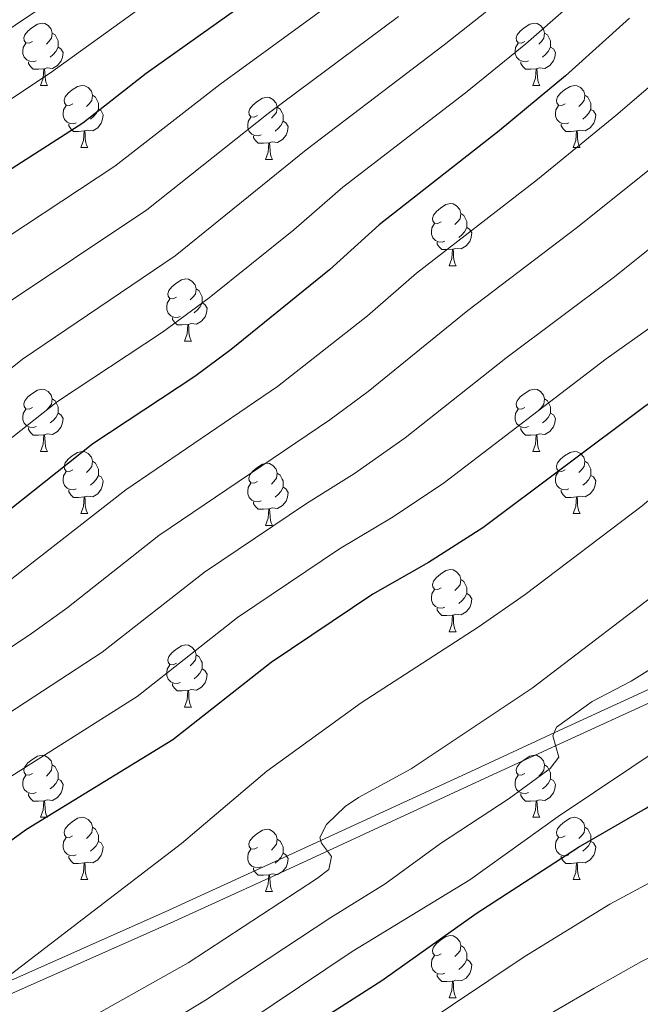
# Model space of a CAD drawing. Units: metres. Extents: x 616076 to 620582, y 4770667 to 4773713.
# Drawn here: x 617924 to 618024, y 4773042 to 4773200 of the extents above; entities that cross this region are included whole.
import ezdxf

# ---------------------------------------------------------------- set-up
doc = ezdxf.new("R2010")
doc.units = ezdxf.units.M
doc.header["$MEASUREMENT"] = 0
doc.linetypes.add('DGN Style 3', pattern=[1147.6976, 819.784, -327.9136])
for name, color, linetype, lineweight in [('Nivel 21', 7, 'Continuous', 0), ('Nivel 36', 7, 'Continuous', 0), ('Nivel 4', 7, 'Continuous', 0), ('Nivel 5', 7, 'Continuous', 0), ('Nivel 61', 7, 'Continuous', 0), ('Nivel 63', 7, 'Continuous', 0)]:
    doc.layers.add(name, color=color, linetype=linetype, lineweight=lineweight)

msp = doc.modelspace()

# ---------------------------------------------------------------- linework, layer by layer
at = {"layer": 'Nivel 21', "color": 250, "linetype": 'Continuous', "lineweight": 0}
msp.add_polyline3d([(617727.33, 4772958.85, 763.97), (617737.74, 4772962.81, 765.94), (617764.92, 4772974.55, 768.38), (617773.3, 4772978.87, 768.99), (617786.07, 4772986.79, 769.24), (617810.07, 4772998.45, 771.78), (617828.07, 4773007.2, 772.65), (617839.46, 4773011.81, 773.7), (617872.26, 4773023.69, 776.98), (617884.72, 4773028.63, 777.78), (617906.82, 4773038.43, 778.64), (617947.81, 4773056.65, 782.22), (617965.53, 4773064.74, 784.16), (617997.06, 4773079.29, 788.93), (618010.57, 4773085.53, 790.47), (618026.51, 4773092.86, 791.42), (618067.49, 4773111.55, 792.98), (618081.14, 4773117.26, 793.77), (618092.99, 4773121.29, 794.46), (618105.08, 4773124.68, 795.17)], dxfattribs=at)
at = {"layer": 'Nivel 21', "color": 250, "linetype": 'DGN Style 3', "lineweight": 0}
msp.add_polyline3d([(617730.66, 4772957.98, 765.29), (617738.5, 4772960.96, 765.94), (617765.78, 4772972.74, 768.38), (617774.28, 4772977.13, 768.99), (617787.04, 4772985.04, 769.24), (617810.94, 4772996.65, 771.78), (617828.88, 4773005.37, 772.65), (617840.18, 4773009.94, 773.7), (617872.97, 4773021.82, 776.98), (617885.5, 4773026.79, 777.78), (617907.64, 4773036.61, 778.64), (617948.63, 4773054.82, 782.22), (617966.37, 4773062.92, 784.16), (617997.89, 4773077.47, 788.93), (618011.41, 4773083.71, 790.47), (618027.35, 4773091.04, 791.42), (618068.29, 4773109.71, 792.98), (618081.85, 4773115.39, 793.77), (618093.58, 4773119.38, 794.46), (618105.57, 4773122.74, 795.17)], dxfattribs=at)
at = {"layer": 'Nivel 36', "color": 92, "linetype": 'Continuous', "lineweight": 0}
for p, q in [((617927.74, 4773189.86), (617928.86, 4773189.86)), ((618007.07, 4773189.86), (618008.19, 4773189.86)), ((617934.22, 4773179.83), (617935.34, 4773179.83)), ((618013.54, 4773179.83), (618014.67, 4773179.83)), ((617963.99, 4773177.92), (617965.11, 4773177.92)), ((617993.56, 4773160.78), (617994.69, 4773160.78)), ((617950.93, 4773148.64), (617952.05, 4773148.64)), ((617927.74, 4773130.87), (617928.86, 4773130.87)), ((618007.07, 4773130.87), (618008.19, 4773130.87)), ((617934.22, 4773120.83), (617935.34, 4773120.83)), ((618013.54, 4773120.83), (618014.67, 4773120.83)), ((617963.99, 4773118.93), (617965.11, 4773118.93)), ((617993.56, 4773101.79), (617994.69, 4773101.79)), ((617950.93, 4773089.65), (617952.05, 4773089.65)), ((617927.74, 4773071.88), (617928.86, 4773071.88)), ((618007.07, 4773071.88), (618008.19, 4773071.88)), ((617934.21, 4773061.84), (617935.34, 4773061.84)), ((618013.54, 4773061.84), (618014.67, 4773061.84)), ((617963.99, 4773059.94), (617965.11, 4773059.94)), ((617993.56, 4773042.79), (617994.69, 4773042.79))]:
    msp.add_line(p, q, dxfattribs=at)
at = {"layer": 'Nivel 36', "color": 92, "linetype": 'Continuous', "lineweight": 0, "flags": 128}
for points in [[(617926.44, 4773196.92), (617925.91, 4773196.66), (617925.38, 4773196.71), (617925.12, 4773197.08), (617925.06, 4773197.51), (617925.22, 4773198.03), (617925.7, 4773198.62), (617926.34, 4773199.15), (617927.24, 4773199.74), (617927.98, 4773199.9), (617928.41, 4773199.84), (617928.94, 4773199.53), (617929.47, 4773198.94), (617929.63, 4773198.3), (617929.52, 4773197.45), (617929.09, 4773196.92), (617928.67, 4773196.5)], [(618005.77, 4773196.92), (618005.24, 4773196.66), (618004.71, 4773196.71), (618004.44, 4773197.08), (618004.39, 4773197.51), (618004.55, 4773198.03), (618005.03, 4773198.62), (618005.66, 4773199.15), (618006.56, 4773199.74), (618007.31, 4773199.9), (618007.73, 4773199.84), (618008.26, 4773199.53), (618008.79, 4773198.94), (618008.95, 4773198.3), (618008.84, 4773197.45), (618008.42, 4773196.92), (618008, 4773196.5)], [(617929.63, 4773198.3), (617930.1, 4773197.99), (617930.42, 4773197.35), (617930.58, 4773197.03), (617930.58, 4773196.45), (617930.58, 4773196.02), (617930.21, 4773195.33), (617929.79, 4773194.85), (617929.31, 4773194.43)], [(618008.95, 4773198.3), (618009.43, 4773197.99), (618009.74, 4773197.35), (618009.9, 4773197.03), (618009.9, 4773196.45), (618009.9, 4773196.02), (618009.53, 4773195.33), (618009.11, 4773194.85), (618008.63, 4773194.43)], [(617927.03, 4773193.84), (617926.6, 4773193.68), (617926.02, 4773193.74), (617925.54, 4773193.95), (617925.12, 4773194.38), (617924.9, 4773194.96), (617924.9, 4773195.38), (617924.96, 4773195.97), (617925.38, 4773196.66)], [(617930.58, 4773196.02), (617931.03, 4773195.77), (617931.38, 4773195.16), (617931.27, 4773194.43), (617931.06, 4773193.79), (617930.47, 4773193.05), (617929.68, 4773192.57), (617928.82, 4773192.68), (617928.4, 4773192.55)], [(618006.35, 4773193.84), (618005.93, 4773193.68), (618005.34, 4773193.74), (618004.87, 4773193.95), (618004.44, 4773194.38), (618004.23, 4773194.96), (618004.23, 4773195.38), (618004.28, 4773195.97), (618004.71, 4773196.66)], [(618009.9, 4773196.02), (618010.36, 4773195.77), (618010.7, 4773195.16), (618010.59, 4773194.43), (618010.38, 4773193.79), (618009.8, 4773193.05), (618009, 4773192.57), (618008.15, 4773192.68), (618007.72, 4773192.55)], [(617928.28, 4773192.55), (617927.4, 4773192.46), (617926.55, 4773192.46), (617926.12, 4773192.89), (617925.8, 4773193.37), (617925.8, 4773193.68)], [(618007.61, 4773192.55), (618006.72, 4773192.46), (618005.88, 4773192.46), (618005.45, 4773192.89), (618005.13, 4773193.37), (618005.13, 4773193.68)], [(617927.74, 4773189.86), (617928.18, 4773191.02), (617928.28, 4773192.55), (617928.4, 4773192.55), (617928.43, 4773191.96), (617928.46, 4773191.28), (617928.54, 4773190.66), (617928.65, 4773190.26), (617928.86, 4773189.86)], [(618007.07, 4773189.86), (618007.5, 4773191.02), (618007.61, 4773192.55), (618007.72, 4773192.55), (618007.76, 4773191.96), (618007.79, 4773191.28), (618007.86, 4773190.66), (618007.98, 4773190.26), (618008.19, 4773189.86)], [(617932.92, 4773186.89), (617932.38, 4773186.62), (617931.86, 4773186.68), (617931.59, 4773187.05), (617931.54, 4773187.47), (617931.7, 4773187.99), (617932.18, 4773188.59), (617932.81, 4773189.12), (617933.71, 4773189.7), (617934.46, 4773189.86), (617934.88, 4773189.81), (617935.41, 4773189.49), (617935.94, 4773188.91), (617936.1, 4773188.27), (617935.99, 4773187.42), (617935.56, 4773186.89), (617935.14, 4773186.46)], [(618012.24, 4773186.89), (618011.71, 4773186.62), (618011.18, 4773186.68), (618010.92, 4773187.05), (618010.86, 4773187.47), (618011.02, 4773187.99), (618011.5, 4773188.59), (618012.14, 4773189.12), (618013.04, 4773189.7), (618013.78, 4773189.86), (618014.21, 4773189.81), (618014.74, 4773189.49), (618015.27, 4773188.91), (618015.43, 4773188.27), (618015.32, 4773187.42), (618014.89, 4773186.89), (618014.47, 4773186.46)], [(617936.1, 4773188.27), (617936.58, 4773187.95), (617936.89, 4773187.31), (617937.05, 4773186.99), (617937.05, 4773186.41), (617937.05, 4773185.99), (617936.68, 4773185.3), (617936.26, 4773184.82), (617935.78, 4773184.4)], [(618015.43, 4773188.27), (618015.9, 4773187.95), (618016.22, 4773187.31), (618016.38, 4773186.99), (618016.38, 4773186.41), (618016.38, 4773185.99), (618016.01, 4773185.3), (618015.59, 4773184.82), (618015.11, 4773184.4)], [(617933.5, 4773183.81), (617933.08, 4773183.65), (617932.49, 4773183.71), (617932.02, 4773183.92), (617931.59, 4773184.34), (617931.38, 4773184.93), (617931.38, 4773185.35), (617931.43, 4773185.93), (617931.86, 4773186.62)], [(617962.69, 4773184.98), (617962.16, 4773184.72), (617961.63, 4773184.77), (617961.36, 4773185.14), (617961.31, 4773185.57), (617961.47, 4773186.09), (617961.95, 4773186.68), (617962.58, 4773187.21), (617963.48, 4773187.8), (617964.23, 4773187.96), (617964.65, 4773187.9), (617965.18, 4773187.59), (617965.71, 4773187), (617965.87, 4773186.36), (617965.76, 4773185.51), (617965.34, 4773184.98), (617964.92, 4773184.56)], [(618012.83, 4773183.81), (618012.4, 4773183.65), (618011.82, 4773183.71), (618011.34, 4773183.92), (618010.92, 4773184.34), (618010.7, 4773184.93), (618010.7, 4773185.35), (618010.76, 4773185.93), (618011.18, 4773186.62)], [(617937.05, 4773185.99), (617937.5, 4773185.74), (617937.85, 4773185.12), (617937.74, 4773184.4), (617937.53, 4773183.76), (617936.94, 4773183.02), (617936.15, 4773182.54), (617935.3, 4773182.64), (617934.87, 4773182.51)], [(617965.87, 4773186.36), (617966.35, 4773186.05), (617966.66, 4773185.41), (617966.82, 4773185.09), (617966.82, 4773184.51), (617966.82, 4773184.08), (617966.45, 4773183.39), (617966.03, 4773182.91), (617965.55, 4773182.49)], [(618016.38, 4773185.99), (618016.83, 4773185.74), (618017.18, 4773185.12), (618017.07, 4773184.4), (618016.86, 4773183.76), (618016.27, 4773183.02), (618015.48, 4773182.54), (618014.63, 4773182.64), (618014.2, 4773182.51)], [(617934.76, 4773182.51), (617933.87, 4773182.43), (617933.02, 4773182.43), (617932.6, 4773182.86), (617932.28, 4773183.33), (617932.28, 4773183.65)], [(617963.27, 4773181.9), (617962.85, 4773181.74), (617962.26, 4773181.8), (617961.79, 4773182.01), (617961.36, 4773182.44), (617961.15, 4773183.02), (617961.15, 4773183.44), (617961.2, 4773184.03), (617961.63, 4773184.72)], [(617966.82, 4773184.08), (617967.28, 4773183.83), (617967.62, 4773183.22), (617967.51, 4773182.49), (617967.3, 4773181.85), (617966.72, 4773181.11), (617965.92, 4773180.63), (617965.07, 4773180.74), (617964.64, 4773180.61)], [(618014.09, 4773182.51), (618013.2, 4773182.43), (618012.35, 4773182.43), (618011.93, 4773182.86), (618011.61, 4773183.33), (618011.61, 4773183.65)], [(617934.22, 4773179.83), (617934.65, 4773180.99), (617934.76, 4773182.51), (617934.87, 4773182.51), (617934.9, 4773181.93), (617934.94, 4773181.24), (617935.01, 4773180.63), (617935.12, 4773180.23), (617935.34, 4773179.83)], [(617964.53, 4773180.61), (617963.64, 4773180.52), (617962.8, 4773180.52), (617962.37, 4773180.95), (617962.05, 4773181.43), (617962.05, 4773181.74)], [(618013.54, 4773179.83), (618013.98, 4773180.99), (618014.09, 4773182.51), (618014.2, 4773182.51), (618014.23, 4773181.93), (618014.27, 4773181.24), (618014.34, 4773180.63), (618014.45, 4773180.23), (618014.67, 4773179.83)], [(617963.99, 4773177.92), (617964.42, 4773179.08), (617964.53, 4773180.61), (617964.64, 4773180.61), (617964.68, 4773180.02), (617964.71, 4773179.34), (617964.78, 4773178.72), (617964.9, 4773178.32), (617965.11, 4773177.92)], [(617992.26, 4773167.84), (617991.73, 4773167.57), (617991.2, 4773167.63), (617990.94, 4773168), (617990.88, 4773168.42), (617991.04, 4773168.94), (617991.52, 4773169.54), (617992.16, 4773170.07), (617993.06, 4773170.65), (617993.8, 4773170.81), (617994.23, 4773170.76), (617994.76, 4773170.44), (617995.29, 4773169.86), (617995.45, 4773169.22), (617995.34, 4773168.37), (617994.91, 4773167.84), (617994.49, 4773167.41)], [(617995.45, 4773169.22), (617995.92, 4773168.9), (617996.24, 4773168.26), (617996.4, 4773167.94), (617996.4, 4773167.36), (617996.4, 4773166.94), (617996.03, 4773166.25), (617995.61, 4773165.77), (617995.13, 4773165.35)], [(617992.85, 4773164.76), (617992.42, 4773164.6), (617991.84, 4773164.66), (617991.36, 4773164.87), (617990.94, 4773165.29), (617990.72, 4773165.88), (617990.72, 4773166.3), (617990.78, 4773166.88), (617991.2, 4773167.57)], [(617996.4, 4773166.94), (617996.85, 4773166.69), (617997.2, 4773166.07), (617997.09, 4773165.35), (617996.88, 4773164.71), (617996.29, 4773163.97), (617995.5, 4773163.49), (617994.65, 4773163.59), (617994.22, 4773163.46)], [(617994.11, 4773163.46), (617993.22, 4773163.38), (617992.37, 4773163.38), (617991.95, 4773163.81), (617991.63, 4773164.28), (617991.63, 4773164.6)], [(617993.56, 4773160.78), (617994, 4773161.94), (617994.11, 4773163.46), (617994.22, 4773163.46), (617994.25, 4773162.88), (617994.29, 4773162.19), (617994.36, 4773161.58), (617994.47, 4773161.18), (617994.69, 4773160.78)], [(617949.63, 4773155.7), (617949.1, 4773155.43), (617948.57, 4773155.49), (617948.3, 4773155.86), (617948.25, 4773156.28), (617948.41, 4773156.8), (617948.89, 4773157.4), (617949.52, 4773157.93), (617950.42, 4773158.51), (617951.17, 4773158.67), (617951.59, 4773158.62), (617952.12, 4773158.3), (617952.65, 4773157.72), (617952.81, 4773157.08), (617952.7, 4773156.23), (617952.28, 4773155.7), (617951.86, 4773155.27)], [(617952.81, 4773157.08), (617953.29, 4773156.76), (617953.6, 4773156.12), (617953.76, 4773155.8), (617953.76, 4773155.22), (617953.76, 4773154.8), (617953.39, 4773154.11), (617952.97, 4773153.63), (617952.49, 4773153.21)], [(617950.21, 4773152.62), (617949.79, 4773152.46), (617949.2, 4773152.52), (617948.73, 4773152.73), (617948.3, 4773153.15), (617948.09, 4773153.74), (617948.09, 4773154.16), (617948.14, 4773154.74), (617948.57, 4773155.43)], [(617953.76, 4773154.8), (617954.22, 4773154.55), (617954.56, 4773153.93), (617954.45, 4773153.21), (617954.24, 4773152.57), (617953.66, 4773151.83), (617952.86, 4773151.35), (617952.01, 4773151.45), (617951.58, 4773151.32)], [(617951.47, 4773151.32), (617950.58, 4773151.24), (617949.74, 4773151.24), (617949.31, 4773151.67), (617948.99, 4773152.14), (617948.99, 4773152.46)], [(617950.93, 4773148.64), (617951.36, 4773149.8), (617951.47, 4773151.32), (617951.58, 4773151.32), (617951.62, 4773150.74), (617951.65, 4773150.05), (617951.72, 4773149.44), (617951.84, 4773149.04), (617952.05, 4773148.64)], [(617926.44, 4773137.93), (617925.91, 4773137.67), (617925.38, 4773137.72), (617925.12, 4773138.09), (617925.06, 4773138.51), (617925.22, 4773139.03), (617925.7, 4773139.63), (617926.34, 4773140.16), (617927.24, 4773140.75), (617927.98, 4773140.91), (617928.4, 4773140.85), (617928.94, 4773140.53), (617929.46, 4773139.95), (617929.62, 4773139.31), (617929.52, 4773138.46), (617929.09, 4773137.93), (617928.67, 4773137.51)], [(618005.77, 4773137.93), (618005.24, 4773137.66), (618004.71, 4773137.72), (618004.44, 4773138.09), (618004.39, 4773138.51), (618004.55, 4773139.03), (618005.03, 4773139.63), (618005.66, 4773140.16), (618006.56, 4773140.74), (618007.31, 4773140.9), (618007.73, 4773140.85), (618008.26, 4773140.53), (618008.79, 4773139.95), (618008.95, 4773139.31), (618008.84, 4773138.46), (618008.42, 4773137.93), (618008, 4773137.5)], [(617929.62, 4773139.31), (617930.1, 4773138.99), (617930.42, 4773138.35), (617930.58, 4773138.03), (617930.58, 4773137.45), (617930.58, 4773137.03), (617930.2, 4773136.34), (617929.78, 4773135.86), (617929.3, 4773135.44)], [(618008.95, 4773139.31), (618009.43, 4773138.99), (618009.74, 4773138.35), (618009.9, 4773138.03), (618009.9, 4773137.45), (618009.9, 4773137.03), (618009.53, 4773136.34), (618009.11, 4773135.86), (618008.63, 4773135.44)], [(617927.02, 4773134.85), (617926.6, 4773134.69), (617926.02, 4773134.75), (617925.54, 4773134.96), (617925.12, 4773135.39), (617924.9, 4773135.97), (617924.9, 4773136.39), (617924.96, 4773136.97), (617925.38, 4773137.67)], [(618006.35, 4773134.85), (618005.93, 4773134.69), (618005.34, 4773134.75), (618004.87, 4773134.96), (618004.44, 4773135.38), (618004.23, 4773135.97), (618004.23, 4773136.39), (618004.28, 4773136.97), (618004.71, 4773137.66)], [(617930.58, 4773137.03), (617931.03, 4773136.78), (617931.38, 4773136.17), (617931.26, 4773135.44), (617931.06, 4773134.8), (617930.47, 4773134.06), (617929.68, 4773133.58), (617928.82, 4773133.69), (617928.4, 4773133.55)], [(618009.9, 4773137.03), (618010.36, 4773136.78), (618010.7, 4773136.16), (618010.59, 4773135.44), (618010.38, 4773134.8), (618009.8, 4773134.06), (618009, 4773133.58), (618008.15, 4773133.68), (618007.72, 4773133.55)], [(617928.28, 4773133.55), (617927.4, 4773133.47), (617926.55, 4773133.47), (617926.12, 4773133.9), (617925.8, 4773134.37), (617925.8, 4773134.69)], [(618007.61, 4773133.55), (618006.72, 4773133.47), (618005.88, 4773133.47), (618005.45, 4773133.9), (618005.13, 4773134.37), (618005.13, 4773134.69)], [(617927.74, 4773130.87), (617928.18, 4773132.03), (617928.28, 4773133.55), (617928.4, 4773133.55), (617928.43, 4773132.97), (617928.46, 4773132.29), (617928.54, 4773131.67), (617928.65, 4773131.27), (617928.86, 4773130.87)], [(618007.07, 4773130.87), (618007.5, 4773132.03), (618007.61, 4773133.55), (618007.72, 4773133.55), (618007.76, 4773132.97), (618007.79, 4773132.28), (618007.86, 4773131.67), (618007.98, 4773131.27), (618008.19, 4773130.87)], [(617932.92, 4773127.89), (617932.38, 4773127.63), (617931.86, 4773127.69), (617931.59, 4773128.05), (617931.54, 4773128.48), (617931.7, 4773129), (617932.18, 4773129.59), (617932.81, 4773130.13), (617933.71, 4773130.71), (617934.46, 4773130.87), (617934.88, 4773130.81), (617935.41, 4773130.5), (617935.94, 4773129.91), (617936.1, 4773129.27), (617935.99, 4773128.43), (617935.56, 4773127.89), (617935.14, 4773127.47)], [(618012.24, 4773127.89), (618011.71, 4773127.63), (618011.18, 4773127.68), (618010.92, 4773128.05), (618010.86, 4773128.48), (618011.02, 4773129), (618011.5, 4773129.59), (618012.14, 4773130.12), (618013.04, 4773130.71), (618013.78, 4773130.87), (618014.21, 4773130.81), (618014.74, 4773130.5), (618015.27, 4773129.91), (618015.43, 4773129.27), (618015.32, 4773128.42), (618014.89, 4773127.89), (618014.47, 4773127.47)], [(617936.1, 4773129.27), (617936.58, 4773128.96), (617936.89, 4773128.32), (617937.05, 4773128), (617937.05, 4773127.42), (617937.05, 4773126.99), (617936.68, 4773126.31), (617936.26, 4773125.83), (617935.78, 4773125.41)], [(618015.43, 4773129.27), (618015.9, 4773128.96), (618016.22, 4773128.32), (618016.38, 4773128), (618016.38, 4773127.42), (618016.38, 4773126.99), (618016.01, 4773126.3), (618015.59, 4773125.82), (618015.11, 4773125.4)], [(617962.69, 4773125.99), (617962.16, 4773125.73), (617961.63, 4773125.78), (617961.36, 4773126.15), (617961.31, 4773126.57), (617961.47, 4773127.09), (617961.95, 4773127.69), (617962.58, 4773128.22), (617963.48, 4773128.81), (617964.23, 4773128.97), (617964.65, 4773128.91), (617965.18, 4773128.59), (617965.71, 4773128.01), (617965.87, 4773127.37), (617965.76, 4773126.52), (617965.34, 4773125.99), (617964.92, 4773125.57)], [(617933.5, 4773124.81), (617933.08, 4773124.65), (617932.49, 4773124.71), (617932.02, 4773124.93), (617931.59, 4773125.35), (617931.38, 4773125.93), (617931.38, 4773126.35), (617931.43, 4773126.94), (617931.86, 4773127.63)], [(617937.05, 4773126.99), (617937.5, 4773126.75), (617937.85, 4773126.13), (617937.74, 4773125.41), (617937.53, 4773124.77), (617936.94, 4773124.03), (617936.15, 4773123.55), (617935.3, 4773123.65), (617934.87, 4773123.52)], [(617965.87, 4773127.37), (617966.35, 4773127.05), (617966.66, 4773126.41), (617966.82, 4773126.09), (617966.82, 4773125.51), (617966.82, 4773125.09), (617966.45, 4773124.4), (617966.03, 4773123.92), (617965.55, 4773123.5)], [(618012.83, 4773124.81), (618012.4, 4773124.65), (618011.82, 4773124.71), (618011.34, 4773124.92), (618010.92, 4773125.35), (618010.7, 4773125.93), (618010.7, 4773126.35), (618010.76, 4773126.94), (618011.18, 4773127.63)], [(618016.38, 4773126.99), (618016.83, 4773126.74), (618017.18, 4773126.13), (618017.07, 4773125.4), (618016.86, 4773124.76), (618016.27, 4773124.02), (618015.48, 4773123.54), (618014.63, 4773123.65), (618014.2, 4773123.52)], [(617934.76, 4773123.52), (617933.87, 4773123.43), (617933.02, 4773123.43), (617932.6, 4773123.87), (617932.28, 4773124.34), (617932.28, 4773124.65)], [(617963.27, 4773122.91), (617962.85, 4773122.75), (617962.26, 4773122.81), (617961.79, 4773123.02), (617961.36, 4773123.45), (617961.15, 4773124.03), (617961.15, 4773124.45), (617961.2, 4773125.03), (617961.63, 4773125.73)], [(617966.82, 4773125.09), (617967.28, 4773124.84), (617967.62, 4773124.23), (617967.51, 4773123.5), (617967.3, 4773122.86), (617966.72, 4773122.12), (617965.92, 4773121.64), (617965.07, 4773121.75), (617964.64, 4773121.61)], [(618014.09, 4773123.52), (618013.2, 4773123.43), (618012.35, 4773123.43), (618011.93, 4773123.86), (618011.61, 4773124.34), (618011.61, 4773124.65)], [(617934.22, 4773120.83), (617934.65, 4773121.99), (617934.76, 4773123.52), (617934.87, 4773123.52), (617934.9, 4773122.93), (617934.94, 4773122.25), (617935.01, 4773121.63), (617935.12, 4773121.23), (617935.34, 4773120.83)], [(618013.54, 4773120.83), (618013.98, 4773121.99), (618014.09, 4773123.52), (618014.2, 4773123.52), (618014.23, 4773122.93), (618014.27, 4773122.25), (618014.34, 4773121.63), (618014.45, 4773121.23), (618014.67, 4773120.83)], [(617964.53, 4773121.61), (617963.64, 4773121.53), (617962.8, 4773121.53), (617962.37, 4773121.96), (617962.05, 4773122.43), (617962.05, 4773122.75)], [(617963.99, 4773118.93), (617964.42, 4773120.09), (617964.53, 4773121.61), (617964.64, 4773121.61), (617964.68, 4773121.03), (617964.71, 4773120.35), (617964.78, 4773119.73), (617964.9, 4773119.33), (617965.11, 4773118.93)], [(617992.26, 4773108.85), (617991.73, 4773108.58), (617991.2, 4773108.64), (617990.94, 4773109.01), (617990.88, 4773109.43), (617991.04, 4773109.95), (617991.52, 4773110.55), (617992.16, 4773111.08), (617993.06, 4773111.66), (617993.8, 4773111.82), (617994.23, 4773111.77), (617994.76, 4773111.45), (617995.29, 4773110.87), (617995.45, 4773110.23), (617995.34, 4773109.38), (617994.91, 4773108.85), (617994.49, 4773108.42)], [(617995.45, 4773110.23), (617995.92, 4773109.91), (617996.24, 4773109.27), (617996.4, 4773108.95), (617996.4, 4773108.37), (617996.4, 4773107.95), (617996.03, 4773107.26), (617995.61, 4773106.78), (617995.13, 4773106.36)], [(617992.85, 4773105.77), (617992.42, 4773105.61), (617991.84, 4773105.67), (617991.36, 4773105.88), (617990.94, 4773106.3), (617990.72, 4773106.89), (617990.72, 4773107.31), (617990.78, 4773107.89), (617991.2, 4773108.58)], [(617996.4, 4773107.95), (617996.85, 4773107.7), (617997.2, 4773107.08), (617997.09, 4773106.36), (617996.88, 4773105.72), (617996.29, 4773104.98), (617995.5, 4773104.5), (617994.65, 4773104.6), (617994.22, 4773104.47)], [(617994.11, 4773104.47), (617993.22, 4773104.39), (617992.37, 4773104.39), (617991.95, 4773104.82), (617991.63, 4773105.29), (617991.63, 4773105.61)], [(617993.56, 4773101.79), (617994, 4773102.95), (617994.11, 4773104.47), (617994.22, 4773104.47), (617994.25, 4773103.89), (617994.29, 4773103.2), (617994.36, 4773102.59), (617994.47, 4773102.19), (617994.69, 4773101.79)], [(617949.63, 4773096.71), (617949.1, 4773096.44), (617948.57, 4773096.5), (617948.3, 4773096.87), (617948.25, 4773097.29), (617948.41, 4773097.81), (617948.89, 4773098.41), (617949.52, 4773098.94), (617950.42, 4773099.52), (617951.17, 4773099.68), (617951.59, 4773099.63), (617952.12, 4773099.31), (617952.65, 4773098.73), (617952.81, 4773098.09), (617952.7, 4773097.24), (617952.28, 4773096.71), (617951.86, 4773096.28)], [(617952.81, 4773098.09), (617953.29, 4773097.77), (617953.6, 4773097.13), (617953.76, 4773096.81), (617953.76, 4773096.23), (617953.76, 4773095.81), (617953.39, 4773095.12), (617952.97, 4773094.64), (617952.49, 4773094.22)], [(617950.21, 4773093.63), (617949.79, 4773093.47), (617949.2, 4773093.53), (617948.73, 4773093.74), (617948.3, 4773094.16), (617948.09, 4773094.75), (617948.09, 4773095.17), (617948.14, 4773095.75), (617948.57, 4773096.44)], [(617953.76, 4773095.81), (617954.22, 4773095.56), (617954.56, 4773094.94), (617954.45, 4773094.22), (617954.24, 4773093.58), (617953.66, 4773092.84), (617952.86, 4773092.36), (617952.01, 4773092.46), (617951.58, 4773092.33)], [(617951.47, 4773092.33), (617950.58, 4773092.25), (617949.74, 4773092.25), (617949.31, 4773092.68), (617948.99, 4773093.15), (617948.99, 4773093.47)], [(617950.93, 4773089.65), (617951.36, 4773090.81), (617951.47, 4773092.33), (617951.58, 4773092.33), (617951.62, 4773091.75), (617951.65, 4773091.06), (617951.72, 4773090.45), (617951.84, 4773090.05), (617952.05, 4773089.65)], [(617926.44, 4773078.94), (617925.91, 4773078.67), (617925.38, 4773078.73), (617925.11, 4773079.1), (617925.06, 4773079.52), (617925.22, 4773080.04), (617925.7, 4773080.64), (617926.33, 4773081.17), (617927.23, 4773081.75), (617927.98, 4773081.91), (617928.4, 4773081.86), (617928.93, 4773081.54), (617929.46, 4773080.96), (617929.62, 4773080.32), (617929.51, 4773079.47), (617929.09, 4773078.94), (617928.67, 4773078.51)], [(618005.77, 4773078.94), (618005.24, 4773078.67), (618004.71, 4773078.73), (618004.44, 4773079.1), (618004.39, 4773079.52), (618004.55, 4773080.04), (618005.03, 4773080.64), (618005.66, 4773081.17), (618006.56, 4773081.75), (618007.31, 4773081.91), (618007.73, 4773081.86), (618008.26, 4773081.54), (618008.79, 4773080.96), (618008.95, 4773080.32), (618008.84, 4773079.47), (618008.42, 4773078.94), (618008, 4773078.51)], [(617929.62, 4773080.32), (617930.1, 4773080), (617930.41, 4773079.36), (617930.57, 4773079.04), (617930.57, 4773078.46), (617930.57, 4773078.04), (617930.2, 4773077.35), (617929.78, 4773076.87), (617929.3, 4773076.45)], [(618008.95, 4773080.32), (618009.43, 4773080), (618009.74, 4773079.36), (618009.9, 4773079.04), (618009.9, 4773078.46), (618009.9, 4773078.04), (618009.53, 4773077.35), (618009.11, 4773076.87), (618008.63, 4773076.45)], [(617927.02, 4773075.86), (617926.6, 4773075.7), (617926.01, 4773075.76), (617925.54, 4773075.97), (617925.11, 4773076.39), (617924.9, 4773076.98), (617924.9, 4773077.4), (617924.95, 4773077.98), (617925.38, 4773078.67)], [(618006.35, 4773075.86), (618005.93, 4773075.7), (618005.34, 4773075.76), (618004.87, 4773075.97), (618004.44, 4773076.39), (618004.23, 4773076.98), (618004.23, 4773077.4), (618004.28, 4773077.98), (618004.71, 4773078.67)], [(617930.57, 4773078.04), (617931.03, 4773077.79), (617931.37, 4773077.17), (617931.26, 4773076.45), (617931.05, 4773075.81), (617930.47, 4773075.07), (617929.67, 4773074.59), (617928.82, 4773074.69), (617928.39, 4773074.56)], [(618009.9, 4773078.04), (618010.36, 4773077.79), (618010.7, 4773077.17), (618010.59, 4773076.45), (618010.38, 4773075.81), (618009.8, 4773075.07), (618009, 4773074.59), (618008.15, 4773074.69), (618007.72, 4773074.56)], [(617928.28, 4773074.56), (617927.39, 4773074.48), (617926.55, 4773074.48), (617926.12, 4773074.91), (617925.8, 4773075.38), (617925.8, 4773075.7)], [(618007.61, 4773074.56), (618006.72, 4773074.48), (618005.88, 4773074.48), (618005.45, 4773074.91), (618005.13, 4773075.38), (618005.13, 4773075.7)], [(617927.74, 4773071.88), (617928.17, 4773073.04), (617928.28, 4773074.56), (617928.39, 4773074.56), (617928.43, 4773073.98), (617928.46, 4773073.29), (617928.53, 4773072.68), (617928.65, 4773072.28), (617928.86, 4773071.88)], [(618007.07, 4773071.88), (618007.5, 4773073.04), (618007.61, 4773074.56), (618007.72, 4773074.56), (618007.76, 4773073.98), (618007.79, 4773073.29), (618007.86, 4773072.68), (618007.98, 4773072.28), (618008.19, 4773071.88)], [(617932.91, 4773068.9), (617932.38, 4773068.64), (617931.85, 4773068.69), (617931.59, 4773069.06), (617931.53, 4773069.49), (617931.69, 4773070.01), (617932.17, 4773070.6), (617932.81, 4773071.13), (617933.71, 4773071.72), (617934.45, 4773071.88), (617934.88, 4773071.82), (617935.41, 4773071.51), (617935.94, 4773070.92), (617936.1, 4773070.28), (617935.99, 4773069.43), (617935.56, 4773068.9), (617935.14, 4773068.48)], [(618012.24, 4773068.9), (618011.71, 4773068.64), (618011.18, 4773068.69), (618010.92, 4773069.06), (618010.86, 4773069.49), (618011.02, 4773070.01), (618011.5, 4773070.6), (618012.14, 4773071.13), (618013.04, 4773071.72), (618013.78, 4773071.88), (618014.21, 4773071.82), (618014.74, 4773071.51), (618015.27, 4773070.92), (618015.43, 4773070.28), (618015.32, 4773069.43), (618014.89, 4773068.9), (618014.47, 4773068.48)], [(617936.1, 4773070.28), (617936.57, 4773069.97), (617936.89, 4773069.33), (617937.05, 4773069.01), (617937.05, 4773068.43), (617937.05, 4773068), (617936.68, 4773067.31), (617936.26, 4773066.83), (617935.78, 4773066.41)], [(617962.69, 4773067), (617962.16, 4773066.73), (617961.63, 4773066.79), (617961.36, 4773067.16), (617961.31, 4773067.58), (617961.47, 4773068.1), (617961.95, 4773068.7), (617962.58, 4773069.23), (617963.48, 4773069.81), (617964.23, 4773069.97), (617964.65, 4773069.92), (617965.18, 4773069.6), (617965.71, 4773069.02), (617965.87, 4773068.38), (617965.76, 4773067.53), (617965.34, 4773067), (617964.92, 4773066.57)], [(618015.43, 4773070.28), (618015.9, 4773069.97), (618016.22, 4773069.33), (618016.38, 4773069.01), (618016.38, 4773068.43), (618016.38, 4773068), (618016.01, 4773067.31), (618015.59, 4773066.83), (618015.11, 4773066.41)], [(617933.5, 4773065.82), (617933.07, 4773065.66), (617932.49, 4773065.72), (617932.01, 4773065.93), (617931.59, 4773066.36), (617931.37, 4773066.94), (617931.37, 4773067.36), (617931.43, 4773067.95), (617931.85, 4773068.64)], [(617937.05, 4773068), (617937.5, 4773067.75), (617937.85, 4773067.14), (617937.74, 4773066.41), (617937.53, 4773065.77), (617936.94, 4773065.03), (617936.15, 4773064.55), (617935.3, 4773064.66), (617934.87, 4773064.53)], [(617965.87, 4773068.38), (617966.35, 4773068.06), (617966.66, 4773067.42), (617966.82, 4773067.1), (617966.82, 4773066.52), (617966.82, 4773066.1), (617966.45, 4773065.41), (617966.03, 4773064.93), (617965.55, 4773064.51)], [(618012.83, 4773065.82), (618012.4, 4773065.66), (618011.82, 4773065.72), (618011.34, 4773065.93), (618010.92, 4773066.36), (618010.7, 4773066.94), (618010.7, 4773067.36), (618010.76, 4773067.95), (618011.18, 4773068.64)], [(618016.38, 4773068), (618016.83, 4773067.75), (618017.18, 4773067.14), (618017.07, 4773066.41), (618016.86, 4773065.77), (618016.27, 4773065.03), (618015.48, 4773064.55), (618014.63, 4773064.66), (618014.2, 4773064.53)], [(617963.27, 4773063.92), (617962.85, 4773063.76), (617962.26, 4773063.82), (617961.79, 4773064.03), (617961.36, 4773064.45), (617961.15, 4773065.04), (617961.15, 4773065.46), (617961.2, 4773066.04), (617961.63, 4773066.73)], [(617966.82, 4773066.1), (617967.28, 4773065.85), (617967.62, 4773065.23), (617967.51, 4773064.51), (617967.3, 4773063.87), (617966.72, 4773063.13), (617965.92, 4773062.65), (617965.07, 4773062.75), (617964.64, 4773062.62)], [(617934.76, 4773064.53), (617933.87, 4773064.44), (617933.02, 4773064.44), (617932.6, 4773064.87), (617932.28, 4773065.35), (617932.28, 4773065.66)], [(617934.21, 4773061.84), (617934.65, 4773063), (617934.76, 4773064.53), (617934.87, 4773064.53), (617934.9, 4773063.94), (617934.94, 4773063.26), (617935.01, 4773062.64), (617935.12, 4773062.24), (617935.34, 4773061.84)], [(618014.09, 4773064.53), (618013.2, 4773064.44), (618012.35, 4773064.44), (618011.93, 4773064.87), (618011.61, 4773065.35), (618011.61, 4773065.66)], [(618013.54, 4773061.84), (618013.98, 4773063), (618014.09, 4773064.53), (618014.2, 4773064.53), (618014.23, 4773063.94), (618014.27, 4773063.26), (618014.34, 4773062.64), (618014.45, 4773062.24), (618014.67, 4773061.84)], [(617964.53, 4773062.62), (617963.64, 4773062.54), (617962.8, 4773062.54), (617962.37, 4773062.97), (617962.05, 4773063.44), (617962.05, 4773063.76)], [(617963.99, 4773059.94), (617964.42, 4773061.1), (617964.53, 4773062.62), (617964.64, 4773062.62), (617964.68, 4773062.04), (617964.71, 4773061.35), (617964.78, 4773060.74), (617964.9, 4773060.34), (617965.11, 4773059.94)], [(617992.26, 4773049.85), (617991.73, 4773049.59), (617991.2, 4773049.65), (617990.94, 4773050.01), (617990.88, 4773050.44), (617991.04, 4773050.96), (617991.52, 4773051.55), (617992.16, 4773052.09), (617993.06, 4773052.67), (617993.8, 4773052.83), (617994.23, 4773052.77), (617994.76, 4773052.46), (617995.29, 4773051.87), (617995.45, 4773051.23), (617995.34, 4773050.38), (617994.91, 4773049.85), (617994.49, 4773049.43)], [(617995.45, 4773051.23), (617995.92, 4773050.92), (617996.24, 4773050.28), (617996.4, 4773049.96), (617996.4, 4773049.38), (617996.4, 4773048.95), (617996.03, 4773048.26), (617995.61, 4773047.78), (617995.13, 4773047.36)], [(617992.85, 4773046.77), (617992.42, 4773046.61), (617991.84, 4773046.67), (617991.36, 4773046.89), (617990.94, 4773047.31), (617990.72, 4773047.89), (617990.72, 4773048.31), (617990.78, 4773048.9), (617991.2, 4773049.59)], [(617996.4, 4773048.95), (617996.85, 4773048.7), (617997.2, 4773048.09), (617997.09, 4773047.36), (617996.88, 4773046.72), (617996.29, 4773045.98), (617995.5, 4773045.5), (617994.65, 4773045.61), (617994.22, 4773045.48)], [(617994.11, 4773045.48), (617993.22, 4773045.39), (617992.37, 4773045.39), (617991.95, 4773045.83), (617991.63, 4773046.3), (617991.63, 4773046.61)], [(617993.56, 4773042.79), (617994, 4773043.95), (617994.11, 4773045.48), (617994.22, 4773045.48), (617994.25, 4773044.89), (617994.29, 4773044.21), (617994.36, 4773043.59), (617994.47, 4773043.19), (617994.69, 4773042.79)]]:
    msp.add_lwpolyline(points, dxfattribs=at)
at = {"layer": 'Nivel 4', "color": 36, "linetype": 'Continuous', "lineweight": 30, "flags": 128}
for points, elevation in [([(617860.13, 4773132.07), (617867.95, 4773136.99), (617873.21, 4773140.65), (617878.74, 4773145.87), (617886.12, 4773149.59), (617893.32, 4773154.37), (617905.81, 4773164.72), (617913.96, 4773170.64), (617934.53, 4773183.8), (617944.73, 4773191.85), (617970.63, 4773210.27)], 725), ([(618126.63, 4773209.92), (618106.06, 4773199.12), (618093.23, 4773191.97), (618066.33, 4773170.73), (618055.86, 4773160.37), (618043.1, 4773151.53), (618032.64, 4773143.3), (618025.11, 4773138.11), (617999.01, 4773118.56), (617990.23, 4773112.95), (617981.25, 4773107.83), (617964.88, 4773096.81), (617949.07, 4773084.37), (617925.45, 4773069.94), (617918.23, 4773064.68), (617907.54, 4773054.84), (617900.21, 4773049.78), (617898.65, 4773049.02), (617892.26, 4773043.98), (617891.1, 4773043.17)], 775), ([(618022.6, 4773200.71), (618012.32, 4773191.41), (618001.61, 4773182.52), (617982.3, 4773167.38), (617974.28, 4773160.11), (617958.46, 4773147.29), (617952.58, 4773142.95), (617936.14, 4773132.07), (617912.86, 4773113.62), (617907.11, 4773109.48), (617896.95, 4773102.84), (617879.21, 4773089.52), (617875.75, 4773087.44)], 750), ([(617909.01, 4772991.31), (617926.95, 4773005.99), (617940.62, 4773015.4), (617962.6, 4773032.01), (617973.65, 4773039.76), (617982.74, 4773045.59), (617997.91, 4773056.36), (618014.39, 4773067.07), (618025.21, 4773073.31), (618034.2, 4773079.03), (618053.38, 4773091.66), (618057.35, 4773094.02), (618071.96, 4773101.53), (618079.51, 4773105.96), (618090.39, 4773111.41), (618098.32, 4773114.74), (618120.91, 4773123.02)], 800)]:
    msp.add_lwpolyline(points, dxfattribs=dict(at, elevation=elevation))
at = {"layer": 'Nivel 5', "color": 36, "linetype": 'Continuous', "lineweight": 0, "flags": 128}
for points, elevation in [([(617908.69, 4773178.18), (617929.16, 4773191.76), (617963.95, 4773216.89)], 720), ([(617919.96, 4773107.91), (617941.48, 4773124.69), (617965.92, 4773141.34), (617980.43, 4773152.7), (617988.32, 4773159.61), (618007.82, 4773174.67), (618020.43, 4773185), (618048.16, 4773208.81)], 755), ([(618019.36, 4773208.35), (618005.91, 4773196.55), (617996.21, 4773188.67), (617976.42, 4773173.43), (617968.55, 4773166.56), (617954.93, 4773155.61), (617947.38, 4773150.1), (617930.48, 4773138.89), (617907.51, 4773120.81), (617898.33, 4773114.73), (617874.1, 4773097.27), (617866.49, 4773092.71), (617859.81, 4773089.77), (617851.38, 4773085.55), (617839.62, 4773078.69), (617830.81, 4773072.78), (617826.49, 4773070.27), (617809.96, 4773062.33), (617797.14, 4773054.86), (617785.42, 4773049.41), (617776.16, 4773043.92)], 745), ([(617916.73, 4773161.71), (617939.7, 4773176.81), (617956.63, 4773190), (617979.69, 4773206.89)], 730), ([(617919.22, 4773076.15), (617943.29, 4773091.37), (617959.48, 4773104.08), (617975.92, 4773115.15), (617984.26, 4773120.13), (617992.58, 4773125.68), (618018.84, 4773145.77), (618026.43, 4773151.15), (618036.95, 4773159.5), (618048.63, 4773167.92), (618059.5, 4773178.33), (618087.08, 4773200.06), (618098.73, 4773206.88)], 770), ([(617908.25, 4773189.27), (617931.31, 4773204.77)], 715), ([(617909.39, 4773133.36), (617924.82, 4773145.72), (617949.45, 4773162.38), (617970.54, 4773179.48), (617992.77, 4773196.38), (618002.41, 4773204.1)], 740), ([(617907.08, 4773088.75), (617925.9, 4773101.25), (617931.99, 4773105.6), (617946.82, 4773117.32), (617974.36, 4773135.97), (617980.51, 4773140.52), (617996.57, 4773153.57), (618014.02, 4773166.83), (618028.21, 4773178.17), (618034.18, 4773183.02), (618045.83, 4773193.55), (618054.66, 4773200.84)], 760), ([(617914.17, 4773083.17), (617937.64, 4773098.49), (617954.17, 4773111.42), (617970.58, 4773122.47), (617978.3, 4773127.31), (617986.48, 4773133.05), (618002.72, 4773145.9), (618020.23, 4773158.99), (618030.79, 4773167.48), (618041.41, 4773175.47), (618052.66, 4773185.94), (618071.14, 4773200.79)], 765), ([(617944.88, 4773169.82), (617964.39, 4773185.34), (617985.41, 4773200.98)], 735), ([(617922.38, 4773046.14), (617934.6, 4773055.54), (617950.42, 4773067.65), (617964.17, 4773079.3), (617979.4, 4773090.32), (617998.22, 4773102.54), (618005.8, 4773107.79), (618024.65, 4773122.07), (618032.8, 4773128.98), (618052.17, 4773142.75), (618065.56, 4773151.08), (618077.18, 4773160.47), (618087.82, 4773167.42), (618099.06, 4773174.07), (618102.88, 4773176.64)], 780), ([(617921.18, 4773154.01), (617944.88, 4773169.82)], 735), ([(617937.08, 4773040.3), (617951.5, 4773048.45), (617972.18, 4773061.96), (617974.19, 4773063.46), (617974.62, 4773065.56), (617973.02, 4773067.69), (617972.73, 4773068.61), (617973.79, 4773070.74), (617976.83, 4773073.64), (617978.96, 4773075.1), (617987.45, 4773079.72), (618006.95, 4773092.72), (618030.33, 4773110.54), (618035.87, 4773115.04), (618040.49, 4773119.84), (618047.09, 4773124.69), (618052.26, 4773127.81), (618059.18, 4773132.55), (618068.94, 4773137.76), (618086.07, 4773148.67), (618090.85, 4773151.38), (618107.12, 4773161.27)], 785), ([(617907.36, 4773011.71), (617929.16, 4773027.13), (617954.32, 4773042.4), (617974.5, 4773055.72), (617983.25, 4773061.18), (617992.16, 4773067.68), (618003.22, 4773074.9), (618009.87, 4773079.74), (618011.25, 4773081.6), (618010.29, 4773085.03), (618010.84, 4773086.41), (618016.62, 4773090.55), (618022.88, 4773093.82), (618027.64, 4773096.78), (618042.01, 4773104.17), (618065.79, 4773118.13), (618077.97, 4773124.02), (618100.75, 4773138.58), (618109.9, 4773144.78)], 790), ([(617777.77, 4772903.33), (617785.99, 4772910.36), (617800.44, 4772921.83), (617816.36, 4772932.66), (617833.54, 4772947.09), (617838.94, 4772950.97), (617854.52, 4772963.44), (617858.6, 4772967.05), (617864.9, 4772972.5), (617869.98, 4772976.28), (617896.32, 4772993.27), (617912.46, 4773005), (617921.5, 4773011.97), (617939.58, 4773024.5), (617977.96, 4773050.24), (617996.91, 4773061.8), (618011.12, 4773072.02), (618028.84, 4773083.9), (618070.21, 4773106.65), (618080.9, 4773113.2), (618084.28, 4773114.67), (618104.61, 4773121.55)], 795), ([(617813.62, 4772901.13), (617821.35, 4772906.79), (617835.2, 4772918.27), (617848.18, 4772930.7), (617852.22, 4772934), (617880.37, 4772959.69), (617907.41, 4772978.63), (617932.33, 4772998.53), (617946.03, 4773008.2), (617966.02, 4773022.99), (617976.55, 4773030.25), (617988.44, 4773037.84), (618005.66, 4773049.41), (618019.47, 4773057.86), (618035.15, 4773066.31), (618051.87, 4773076.87), (618066.82, 4773086), (618083.6, 4773095.14), (618093.41, 4773099.97), (618100.42, 4773102.65), (618136.08, 4773113.19)], 805), ([(617835.56, 4772903), (617842.54, 4772909.42), (617853.08, 4772920.8), (617857.84, 4772925.18), (617862.75, 4772930.36), (617886.35, 4772952.54), (617912.75, 4772971.63), (617939.68, 4772992.62), (617970.88, 4773015.06), (617981.82, 4773022.41), (618010.66, 4773040.68), (618016.93, 4773044.36), (618024.54, 4773048.66), (618040.86, 4773056.67), (618050.88, 4773063.09), (618055.01, 4773065.14), (618066.38, 4773071.17), (618073.65, 4773075.45), (618101.78, 4773087.29)], 810)]:
    msp.add_lwpolyline(points, dxfattribs=dict(at, elevation=elevation))
at = {"layer": 'Nivel 61', "color": 250, "linetype": 'Continuous', "lineweight": 0}
msp.add_3dface([(617009.76, 4771075.71), (616970.08, 4773389.25), (620360.66, 4773448.19), (620401.48, 4771134.65)], dxfattribs=at)
at = {"layer": 'Nivel 63', "color": 7, "linetype": 'Continuous', "lineweight": 0}
msp.add_3dface([(616127.75, 4770666.52), (616076.15, 4773636.08), (620530.48, 4773713.49), (620582.08, 4770743.92)], dxfattribs=at)

doc.saveas('drawing.dxf')
